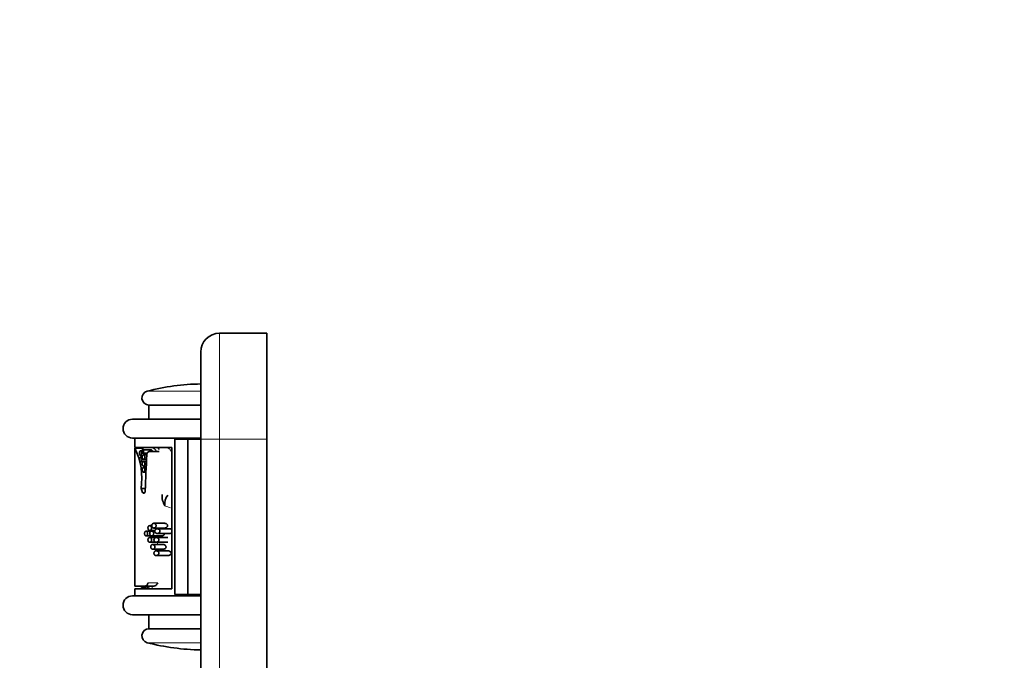
# Model space of a CAD drawing. Units: millimetres. Extents: x 0 to 1478, y 0 to 1758.
# Drawn here: x 167 to 376, y 1182 to 1318 of the extents above; entities that cross this region are included whole.
import ezdxf
from ezdxf import colors
from ezdxf.entities.mleader import LeaderData, LeaderLine
from ezdxf.math import Vec2, Vec3

# ---------------------------------------------------------------- set-up
doc = ezdxf.new("R2010")
doc.units = ezdxf.units.MM
doc.layers.add('DV7_Défaut', color=7, linetype='Continuous')
doc.layers.add('Défaut', color=7, linetype='Continuous')

# ---------------------------------------------------------------- blocks, each defined once
blk = doc.blocks.new('_DOT')
at = {"color": 0}
blk.add_line((0, 0), (-1, 0), dxfattribs=at)
at = {"color": 0, "const_width": 0.333}
blk.add_lwpolyline([(-0.1665, 0, 1), (0.1665, 0, 1)], format="xyb", close=True, dxfattribs=at)
blk = doc.blocks.new('SE6')
at = {"layer": 'DV7_Défaut', "color": 7, "linetype": 'Continuous', "lineweight": 18}
for p, q in [((208.97, 1229.31), (208.97, 1251.81)), ((193.6, 1239.51), (204.97, 1239.51)), ((208.97, 1229.31), (204.97, 1229.31)), ((218.97, 1229.31), (208.97, 1229.31)), ((208.97, 1229.31), (208.97, 1169.31)), ((192.62, 1218.03), (193.12, 1218.03)), ((193.82, 1198.83), (195.85, 1198.83)), ((201.38, 1196.06), (201.38, 1196.31)), ((201.61, 1196.06), (201.61, 1196.31)), ((202.27, 1196.06), (202.27, 1196.31)), ((202.69, 1196.06), (202.69, 1196.31)), ((204.21, 1196.06), (204.21, 1196.31)), ((193.6, 1186.11), (204.97, 1186.11))]:
    blk.add_line(p, q, dxfattribs=at)
at = {"layer": 'DV7_Défaut', "color": 7, "linetype": 'Continuous', "lineweight": 35}
for p, q in [((218.97, 1251.81), (208.97, 1251.81)), ((218.97, 1229.31), (218.97, 1251.81)), ((204.97, 1229.31), (204.97, 1247.81)), ((193.97, 1236.56), (204.97, 1236.56)), ((193.97, 1236.56), (193.97, 1233.56)), ((204.97, 1233.56), (190.47, 1233.56)), ((204.97, 1229.56), (190.47, 1229.56)), ((190.97, 1229.56), (190.97, 1227.56)), ((202.22, 1229.31), (199.47, 1229.31)), ((199.47, 1196.31), (199.47, 1229.31)), ((200.59, 1229.56), (200.59, 1229.31)), ((204.97, 1229.31), (202.22, 1229.31)), ((202.22, 1196.31), (202.22, 1229.31)), ((204.97, 1169.31), (204.97, 1229.31)), ((218.97, 1169.31), (218.97, 1229.31)), ((190.97, 1227.56), (198.8, 1227.56)), ((192.57, 1227.43), (190.97, 1227.43)), ((190.97, 1227.43), (190.97, 1198.11)), ((192.46, 1226.87), (192.17, 1226.87)), ((192.56, 1227.47), (192.56, 1227.42)), ((194.44, 1227.08), (192.62, 1227.08)), ((196.11, 1226.7), (194.04, 1226.7)), ((198.8, 1227.56), (198.8, 1197.56)), ((192.17, 1225.87), (192.63, 1225.87)), ((192.55, 1225.5), (192.26, 1225.5)), ((192.62, 1226.37), (193.59, 1226.37)), ((193.5, 1226), (192.81, 1226)), ((192.81, 1225), (193.46, 1225)), ((193.44, 1224.57), (192.81, 1224.57)), ((192.26, 1224.5), (192.68, 1224.5)), ((192.81, 1223.57), (193.4, 1223.57)), ((193.39, 1223.31), (192.81, 1223.31)), ((192.81, 1222.31), (193.35, 1222.31)), ((192.29, 1218.83), (193.22, 1218.83)), ((194.56, 1210.96), (194.13, 1210.96)), ((194.13, 1209.96), (195.26, 1209.96)), ((197.3, 1211.46), (195, 1211.46)), ((195, 1210.46), (197.3, 1210.46)), ((198.26, 1210.29), (195.74, 1210.29)), ((194.51, 1209.79), (193.35, 1209.79)), ((193.35, 1208.79), (194.53, 1208.79)), ((195.48, 1208.44), (194.13, 1208.44)), ((195.24, 1209.79), (194.53, 1209.79)), ((194.53, 1208.79), (196.72, 1208.79)), ((197.98, 1208.44), (195.53, 1208.44)), ((195.74, 1209.29), (198.26, 1209.29)), ((194.13, 1207.44), (195.53, 1207.44)), ((197.01, 1206.95), (194.77, 1206.95)), ((194.77, 1205.95), (197.01, 1205.95)), ((195.53, 1207.44), (197.98, 1207.44)), ((197.98, 1205.62), (195.53, 1205.62)), ((195.53, 1204.62), (197.98, 1204.62)), ((190.97, 1198.11), (193.09, 1198.11)), ((190.97, 1197.56), (198.8, 1197.56)), ((190.97, 1197.56), (190.97, 1196.06)), ((192.56, 1198.11), (192.56, 1197.56)), ((193.09, 1198.11), (194.99, 1198.11)), ((204.97, 1196.06), (190.47, 1196.06)), ((202.22, 1196.31), (199.47, 1196.31)), ((200.59, 1196.31), (200.59, 1196.06)), ((204.97, 1196.31), (202.22, 1196.31)), ((204.25, 1196.06), (204.25, 1196.31)), ((190.47, 1192.06), (204.97, 1192.06)), ((193.97, 1192.06), (193.97, 1189.06)), ((193.97, 1189.06), (204.97, 1189.06))]:
    blk.add_line(p, q, dxfattribs=at)
for centre, radius, start, end in [((208.97, 1247.81), 4, 90, 180), ((193.97, 1238.06), 1.5, 104.25, 270), ((205.97, 1190.81), 50.25, 91.1403, 104.25), ((190.47, 1231.56), 2, 90, 270), ((188.42, 1231.1), 14.72, 353.0258, 354.0058), ((177.89, 1221.01), 14.57, 351.3882, 26.1181), ((181.33, 1221.03), 12.92, 27.9716, 29.6245), ((200.36, 1217.17), 3.59, 173.5931, 213.7801), ((200.48, 1215.58), 3.14, 143.7648, 187.4994), ((191.83, 1198.44), 0.912, 289.3445, 326.3443), ((181.03, 1199.87), 11.77, 351.2418, 351.6599), ((190.47, 1194.06), 2, 90, 270), ((193.97, 1187.56), 1.5, 90, 255.75), ((205.97, 1234.81), 50.25, 255.75, 268.8597)]:
    blk.add_arc(centre, radius, start, end, dxfattribs=at)
at = {"layer": 'DV7_Défaut', "color": 7, "linetype": 'Continuous', "lineweight": 18}
for centre, radius, start, end in [((216.98, 1225.34), 15.22, 163.8899, 165.0058), ((201.08, 1227.91), 3.15, 26.566, 31.733), ((202.89, 1227.33), 13.35, 245.5832, 250.9586), ((201.35, 1211.37), 6.77, 191.9788, 192.5834), ((187.97, 1205.47), 8, 10.6823, 14.2363), ((189.73, 1200.33), 4.8, 328.8865, 332.3673), ((191.89, 1203.54), 6.01, 288.9149, 295.4017)]:
    blk.add_arc(centre, radius, start, end, dxfattribs=at)
at = {"layer": 'DV7_Défaut', "color": 7, "linetype": 'Continuous', "lineweight": 35}
for centre, major_axis, ratio, start_param, end_param in [((205.97, 1088.14), (0, 248.38), 0.060392, 0.982492, 1.018893), ((205.97, 1226.15), (0, -17.84), 0.840638, -1.148125, -1.09817)]:
    blk.add_ellipse(centre, major_axis=major_axis, ratio=ratio, start_param=start_param, end_param=end_param, dxfattribs=at)
at = {"layer": 'DV7_Défaut', "color": 7, "linetype": 'Continuous', "lineweight": 18}
for points, knots in [([(201.4, 1229.31), (201.41, 1229.34), (201.42, 1229.42), (201.44, 1229.51), (201.45, 1229.56)], [0, 0, 0, 0, 0.32582, 1, 1, 1, 1]), ([(204.17, 1229.56), (204.17, 1229.55), (204.18, 1229.46), (204.17, 1229.38), (204.17, 1229.31)], [0, 0, 0, 0, 0.198866, 1, 1, 1, 1]), ([(195.62, 1226.7), (195.61, 1226.72), (195.57, 1226.78), (195.51, 1226.87), (195.42, 1226.98), (195.32, 1227.09), (195.21, 1227.19), (195.09, 1227.29), (194.96, 1227.38), (194.83, 1227.47), (194.74, 1227.53), (194.69, 1227.55)], [0, 0, 0, 0, 0.082539, 0.197221, 0.311904, 0.426587, 0.541269, 0.655952, 0.770635, 0.885317, 1, 1, 1, 1]), ([(198.81, 1226.51), (198.8, 1226.52), (198.77, 1226.61), (198.69, 1226.77), (198.55, 1226.98), (198.38, 1227.17), (198.18, 1227.33), (198.02, 1227.46), (197.92, 1227.54), (197.89, 1227.56)], [0, 0, 0, 0, 0.020222, 0.199839, 0.379455, 0.559071, 0.738687, 0.918303, 1, 1, 1, 1]), ([(192.93, 1223.31), (192.93, 1223.33), (192.94, 1223.42), (192.95, 1223.51), (192.97, 1223.57)], [0, 0, 0, 0, 0.24525, 1, 1, 1, 1]), ([(194.74, 1209.89), (194.65, 1209.9), (194.48, 1209.91), (194.27, 1209.92), (194.14, 1209.92), (194.09, 1209.92)], [0, 0, 0, 0, 0.388709, 0.777418, 1, 1, 1, 1]), ([(195.23, 1209.86), (195.21, 1209.86), (195.12, 1209.87), (194.96, 1209.88), (194.81, 1209.89), (194.74, 1209.89)], [0, 0, 0, 0, 0.115077, 0.557539, 1, 1, 1, 1]), ([(195.35, 1208.44), (195.33, 1208.48), (195.28, 1208.58), (195.22, 1208.7), (195.19, 1208.78), (195.18, 1208.8)], [0, 0, 0, 0, 0.374446, 0.835445, 1, 1, 1, 1]), ([(196.01, 1205.61), (196, 1205.69), (195.99, 1205.81), (195.97, 1205.92), (195.97, 1205.95)], [0, 0, 0, 0, 0.713366, 1, 1, 1, 1]), ([(192.13, 1197.57), (192.15, 1197.59), (192.22, 1197.63), (192.35, 1197.71), (192.48, 1197.78), (192.55, 1197.82), (192.57, 1197.83)], [0, 0, 0, 0, 0.156367, 0.520573, 0.884779, 1, 1, 1, 1]), ([(192.41, 1197.56), (192.45, 1197.58), (192.52, 1197.62), (192.63, 1197.68), (192.74, 1197.74), (192.81, 1197.8), (192.84, 1197.83)], [0, 0, 0, 0, 0.237545, 0.491697, 0.745848, 1, 1, 1, 1]), ([(192.79, 1197.56), (192.8, 1197.57), (192.84, 1197.6), (192.92, 1197.65), (193.01, 1197.72), (193.11, 1197.79), (193.17, 1197.84), (193.2, 1197.86)], [0, 0, 0, 0, 0.06987, 0.302402, 0.534935, 0.767467, 1, 1, 1, 1]), ([(192.84, 1197.83), (192.87, 1197.86), (192.93, 1197.94), (192.98, 1198.04), (192.99, 1198.1), (193, 1198.11)], [0, 0, 0, 0, 0.439713, 0.879425, 1, 1, 1, 1]), ([(193.2, 1197.86), (193.23, 1197.89), (193.29, 1197.94), (193.37, 1198.02), (193.42, 1198.08), (193.44, 1198.11)], [0, 0, 0, 0, 0.35015, 0.7003, 1, 1, 1, 1]), ([(193.64, 1197.56), (193.64, 1197.57), (193.66, 1197.6), (193.7, 1197.65), (193.75, 1197.71), (193.79, 1197.78), (193.82, 1197.83), (193.84, 1197.85)], [0, 0, 0, 0, 0.055641, 0.29173, 0.52782, 0.76391, 1, 1, 1, 1]), ([(194.59, 1197.56), (194.59, 1197.57), (194.6, 1197.6), (194.61, 1197.66), (194.63, 1197.76), (194.65, 1197.86), (194.67, 1197.97), (194.67, 1198.06), (194.68, 1198.1), (194.68, 1198.11)], [0, 0, 0, 0, 0.025799, 0.214564, 0.403329, 0.592093, 0.780858, 0.969623, 1, 1, 1, 1])]:
    blk.add_open_spline(points, degree=3, knots=knots, dxfattribs=at)
at = {"layer": 'DV7_Défaut', "color": 7, "linetype": 'Continuous', "lineweight": 35}
blk.add_open_spline([(204.29, 1229.31), (204.28, 1229.39), (204.28, 1229.48), (204.27, 1229.56)], degree=3, dxfattribs=at)
for points, knots in [([(192.17, 1225.87), (192.19, 1225.87), (192.22, 1225.88), (192.25, 1225.9), (192.27, 1225.92), (192.29, 1225.95), (192.32, 1226), (192.34, 1226.04), (192.35, 1226.09), (192.37, 1226.14), (192.38, 1226.19), (192.39, 1226.25), (192.39, 1226.3), (192.39, 1226.36), (192.39, 1226.41), (192.39, 1226.46), (192.38, 1226.51), (192.37, 1226.56), (192.36, 1226.6), (192.35, 1226.65), (192.34, 1226.69), (192.32, 1226.72), (192.3, 1226.76), (192.28, 1226.79), (192.26, 1226.82), (192.24, 1226.84), (192.22, 1226.86), (192.19, 1226.86), (192.17, 1226.87), (192.14, 1226.87), (192.12, 1226.85), (192.09, 1226.84), (192.07, 1226.81), (192.05, 1226.77), (192.03, 1226.74), (192.01, 1226.69), (192, 1226.64), (191.99, 1226.59), (191.98, 1226.54), (191.97, 1226.48), (191.97, 1226.43), (191.97, 1226.38), (191.97, 1226.32), (191.97, 1226.27), (191.97, 1226.22), (191.98, 1226.17), (191.99, 1226.12), (192, 1226.08), (192.01, 1226.04), (192.03, 1226), (192.04, 1225.96), (192.06, 1225.94), (192.08, 1225.91), (192.1, 1225.89), (192.13, 1225.88), (192.14, 1225.87), (192.15, 1225.87), (192.17, 1225.87)], [0, 0, 0, 0, 0.060357, 0.060357, 0.060357, 0.120841, 0.120841, 0.120841, 0.178994, 0.178994, 0.178994, 0.231849, 0.231849, 0.231849, 0.280037, 0.280037, 0.280037, 0.326648, 0.326648, 0.326648, 0.374929, 0.374929, 0.374929, 0.427137, 0.427137, 0.427137, 0.484007, 0.484007, 0.484007, 0.544232, 0.544232, 0.544232, 0.604705, 0.604705, 0.604705, 0.662219, 0.662219, 0.662219, 0.71542, 0.71542, 0.71542, 0.765113, 0.765113, 0.765113, 0.813203, 0.813203, 0.813203, 0.861732, 0.861732, 0.861732, 0.912451, 0.912451, 0.912451, 0.966596, 0.966596, 0.966596, 1, 1, 1, 1]), ([(192.62, 1226.37), (192.64, 1226.37), (192.67, 1226.38), (192.69, 1226.39), (192.71, 1226.41), (192.73, 1226.43), (192.75, 1226.46), (192.76, 1226.49), (192.78, 1226.53), (192.79, 1226.57), (192.8, 1226.61), (192.8, 1226.65), (192.81, 1226.69), (192.81, 1226.73), (192.81, 1226.76), (192.8, 1226.8), (192.8, 1226.83), (192.79, 1226.86), (192.78, 1226.89), (192.77, 1226.93), (192.76, 1226.95), (192.75, 1226.98), (192.73, 1227), (192.72, 1227.03), (192.7, 1227.04), (192.68, 1227.06), (192.66, 1227.07), (192.64, 1227.07), (192.62, 1227.08), (192.59, 1227.08), (192.57, 1227.06), (192.55, 1227.05), (192.53, 1227.03), (192.51, 1227), (192.49, 1226.98), (192.48, 1226.94), (192.47, 1226.9), (192.46, 1226.87), (192.45, 1226.83), (192.45, 1226.79), (192.44, 1226.75), (192.44, 1226.71), (192.45, 1226.68), (192.45, 1226.64), (192.45, 1226.61), (192.46, 1226.57), (192.47, 1226.54), (192.48, 1226.51), (192.49, 1226.49), (192.5, 1226.46), (192.51, 1226.43), (192.53, 1226.42), (192.55, 1226.4), (192.57, 1226.38), (192.58, 1226.37), (192.6, 1226.37), (192.61, 1226.37), (192.62, 1226.37)], [0, 0, 0, 0, 0.06307, 0.06307, 0.06307, 0.126355, 0.126355, 0.126355, 0.18571, 0.18571, 0.18571, 0.23754, 0.23754, 0.23754, 0.283517, 0.283517, 0.283517, 0.327945, 0.327945, 0.327945, 0.374714, 0.374714, 0.374714, 0.426503, 0.426503, 0.426503, 0.484425, 0.484425, 0.484425, 0.547156, 0.547156, 0.547156, 0.610622, 0.610622, 0.610622, 0.669928, 0.669928, 0.669928, 0.722738, 0.722738, 0.722738, 0.770378, 0.770378, 0.770378, 0.81595, 0.81595, 0.81595, 0.862494, 0.862494, 0.862494, 0.912432, 0.912432, 0.912432, 0.967381, 0.967381, 0.967381, 1, 1, 1, 1]), ([(193.5, 1225.98), (193.5, 1226.06), (193.51, 1226.14), (193.55, 1226.28), (193.58, 1226.35), (193.67, 1226.52), (193.75, 1226.61), (193.91, 1226.68), (193.97, 1226.7), (194.04, 1226.7)], [0, 0, 0, 0, 0.185461, 0.185461, 0.370922, 0.370922, 0.741843, 0.741843, 1, 1, 1, 1]), ([(194.65, 1226.7), (194.65, 1226.73), (194.65, 1226.77), (194.65, 1226.8), (194.64, 1226.83), (194.64, 1226.86), (194.63, 1226.89), (194.62, 1226.92), (194.6, 1226.95), (194.59, 1226.97), (194.57, 1227), (194.55, 1227.02), (194.53, 1227.04), (194.51, 1227.06), (194.49, 1227.07), (194.46, 1227.07), (194.45, 1227.08), (194.44, 1227.08), (194.44, 1227.08)], [0, 0, 0, 0, 0.162296, 0.162296, 0.162296, 0.323287, 0.323287, 0.323287, 0.495568, 0.495568, 0.495568, 0.691533, 0.691533, 0.691533, 0.917362, 0.917362, 0.917362, 1, 1, 1, 1]), ([(196.07, 1227.1), (196.07, 1227.14), (196.05, 1227.2), (196.02, 1227.29), (195.98, 1227.37), (195.94, 1227.45), (195.9, 1227.52), (195.88, 1227.55), (195.87, 1227.56)], [0, 0, 0, 0, 0.1836823, 0.3673647, 0.551047, 0.7347293, 0.9184117, 1, 1, 1, 1]), ([(192.26, 1224.5), (192.29, 1224.5), (192.32, 1224.51), (192.34, 1224.54), (192.37, 1224.56), (192.4, 1224.59), (192.42, 1224.63), (192.44, 1224.67), (192.46, 1224.72), (192.47, 1224.78), (192.48, 1224.83), (192.49, 1224.89), (192.49, 1224.94), (192.5, 1225), (192.5, 1225.05), (192.49, 1225.1), (192.49, 1225.15), (192.48, 1225.2), (192.47, 1225.24), (192.46, 1225.29), (192.44, 1225.33), (192.42, 1225.36), (192.4, 1225.4), (192.38, 1225.43), (192.36, 1225.45), (192.34, 1225.48), (192.31, 1225.49), (192.29, 1225.5), (192.26, 1225.51), (192.23, 1225.5), (192.21, 1225.49), (192.18, 1225.47), (192.16, 1225.44), (192.14, 1225.41), (192.12, 1225.37), (192.1, 1225.33), (192.08, 1225.27), (192.07, 1225.23), (192.06, 1225.17), (192.06, 1225.12), (192.05, 1225.06), (192.05, 1225.01), (192.05, 1224.95), (192.05, 1224.9), (192.06, 1224.85), (192.07, 1224.8), (192.08, 1224.76), (192.09, 1224.71), (192.1, 1224.67), (192.12, 1224.63), (192.13, 1224.6), (192.15, 1224.57), (192.17, 1224.54), (192.2, 1224.52), (192.22, 1224.51), (192.23, 1224.51), (192.25, 1224.5), (192.26, 1224.5)], [0, 0, 0, 0, 0.060945, 0.060945, 0.060945, 0.12203, 0.12203, 0.12203, 0.180511, 0.180511, 0.180511, 0.233203, 0.233203, 0.233203, 0.2809, 0.2809, 0.2809, 0.32699, 0.32699, 0.32699, 0.374913, 0.374913, 0.374913, 0.427046, 0.427046, 0.427046, 0.484187, 0.484187, 0.484187, 0.54497, 0.54497, 0.54497, 0.606034, 0.606034, 0.606034, 0.663858, 0.663858, 0.663858, 0.71696, 0.71696, 0.71696, 0.766261, 0.766261, 0.766261, 0.813872, 0.813872, 0.813872, 0.862004, 0.862004, 0.862004, 0.912535, 0.912535, 0.912535, 0.966783, 0.966783, 0.966783, 1, 1, 1, 1]), ([(192.81, 1225), (192.85, 1225), (192.89, 1225.02), (192.93, 1225.05), (192.96, 1225.08), (192.99, 1225.12), (193.02, 1225.17), (193.04, 1225.22), (193.06, 1225.27), (193.08, 1225.33), (193.09, 1225.38), (193.09, 1225.44), (193.09, 1225.5), (193.09, 1225.55), (193.09, 1225.6), (193.08, 1225.64), (193.07, 1225.69), (193.06, 1225.73), (193.05, 1225.77), (193.03, 1225.81), (193.01, 1225.85), (192.99, 1225.88), (192.97, 1225.92), (192.94, 1225.95), (192.91, 1225.97), (192.88, 1225.99), (192.85, 1226), (192.82, 1226), (192.78, 1226), (192.75, 1225.99), (192.71, 1225.97), (192.68, 1225.95), (192.65, 1225.92), (192.63, 1225.87), (192.6, 1225.83), (192.59, 1225.78), (192.57, 1225.72), (192.56, 1225.67), (192.55, 1225.62), (192.55, 1225.56), (192.55, 1225.51), (192.55, 1225.45), (192.55, 1225.4), (192.56, 1225.35), (192.57, 1225.31), (192.58, 1225.26), (192.59, 1225.22), (192.6, 1225.18), (192.62, 1225.15), (192.64, 1225.11), (192.67, 1225.08), (192.69, 1225.05), (192.72, 1225.03), (192.75, 1225.01), (192.77, 1225.01), (192.79, 1225), (192.8, 1225), (192.81, 1225)], [0, 0, 0, 0, 0.076822, 0.076822, 0.076822, 0.141692, 0.141692, 0.141692, 0.200472, 0.200472, 0.200472, 0.250287, 0.250287, 0.250287, 0.29429, 0.29429, 0.29429, 0.337715, 0.337715, 0.337715, 0.384679, 0.384679, 0.384679, 0.437849, 0.437849, 0.437849, 0.497961, 0.497961, 0.497961, 0.562665, 0.562665, 0.562665, 0.626631, 0.626631, 0.626631, 0.684719, 0.684719, 0.684719, 0.735646, 0.735646, 0.735646, 0.781799, 0.781799, 0.781799, 0.82662, 0.82662, 0.82662, 0.873123, 0.873123, 0.873123, 0.923674, 0.923674, 0.923674, 0.979845, 0.979845, 0.979845, 1, 1, 1, 1]), ([(192.81, 1223.57), (192.85, 1223.57), (192.89, 1223.59), (192.93, 1223.62), (192.96, 1223.65), (192.99, 1223.69), (193.02, 1223.74), (193.04, 1223.79), (193.06, 1223.84), (193.08, 1223.9), (193.09, 1223.96), (193.09, 1224.01), (193.09, 1224.07), (193.09, 1224.12), (193.09, 1224.17), (193.08, 1224.21), (193.07, 1224.26), (193.06, 1224.3), (193.05, 1224.34), (193.03, 1224.38), (193.01, 1224.42), (192.99, 1224.45), (192.97, 1224.49), (192.94, 1224.52), (192.91, 1224.54), (192.88, 1224.56), (192.85, 1224.57), (192.82, 1224.57), (192.78, 1224.58), (192.75, 1224.57), (192.71, 1224.54), (192.68, 1224.52), (192.65, 1224.49), (192.63, 1224.44), (192.6, 1224.4), (192.59, 1224.35), (192.57, 1224.29), (192.56, 1224.24), (192.55, 1224.19), (192.55, 1224.13), (192.55, 1224.08), (192.55, 1224.03), (192.55, 1223.97), (192.56, 1223.93), (192.57, 1223.88), (192.58, 1223.84), (192.59, 1223.79), (192.6, 1223.75), (192.62, 1223.72), (192.64, 1223.68), (192.67, 1223.65), (192.69, 1223.63), (192.72, 1223.6), (192.75, 1223.58), (192.77, 1223.58), (192.79, 1223.58), (192.8, 1223.57), (192.81, 1223.57)], [0, 0, 0, 0, 0.076822, 0.076822, 0.076822, 0.141692, 0.141692, 0.141692, 0.200472, 0.200472, 0.200472, 0.250287, 0.250287, 0.250287, 0.29429, 0.29429, 0.29429, 0.337715, 0.337715, 0.337715, 0.384679, 0.384679, 0.384679, 0.437849, 0.437849, 0.437849, 0.497961, 0.497961, 0.497961, 0.562665, 0.562665, 0.562665, 0.626631, 0.626631, 0.626631, 0.684719, 0.684719, 0.684719, 0.735646, 0.735646, 0.735646, 0.781799, 0.781799, 0.781799, 0.82662, 0.82662, 0.82662, 0.873123, 0.873123, 0.873123, 0.923674, 0.923674, 0.923674, 0.979845, 0.979845, 0.979845, 1, 1, 1, 1]), ([(192.81, 1222.31), (192.85, 1222.31), (192.89, 1222.33), (192.93, 1222.36), (192.96, 1222.39), (192.99, 1222.43), (193.02, 1222.48), (193.04, 1222.53), (193.06, 1222.58), (193.08, 1222.64), (193.09, 1222.7), (193.09, 1222.75), (193.09, 1222.81), (193.09, 1222.86), (193.09, 1222.91), (193.08, 1222.95), (193.07, 1223), (193.06, 1223.04), (193.05, 1223.08), (193.03, 1223.12), (193.01, 1223.16), (192.99, 1223.19), (192.97, 1223.23), (192.94, 1223.26), (192.91, 1223.28), (192.88, 1223.3), (192.85, 1223.31), (192.82, 1223.31), (192.78, 1223.32), (192.75, 1223.3), (192.71, 1223.28), (192.68, 1223.26), (192.65, 1223.23), (192.63, 1223.18), (192.6, 1223.14), (192.59, 1223.09), (192.57, 1223.03), (192.56, 1222.98), (192.55, 1222.93), (192.55, 1222.87), (192.55, 1222.82), (192.55, 1222.76), (192.55, 1222.71), (192.56, 1222.67), (192.57, 1222.62), (192.58, 1222.57), (192.59, 1222.53), (192.6, 1222.49), (192.62, 1222.46), (192.64, 1222.42), (192.67, 1222.39), (192.69, 1222.37), (192.72, 1222.34), (192.75, 1222.32), (192.77, 1222.32), (192.79, 1222.31), (192.8, 1222.31), (192.81, 1222.31)], [0, 0, 0, 0, 0.076822, 0.076822, 0.076822, 0.141692, 0.141692, 0.141692, 0.200472, 0.200472, 0.200472, 0.250287, 0.250287, 0.250287, 0.29429, 0.29429, 0.29429, 0.337715, 0.337715, 0.337715, 0.384679, 0.384679, 0.384679, 0.437849, 0.437849, 0.437849, 0.497961, 0.497961, 0.497961, 0.562665, 0.562665, 0.562665, 0.626631, 0.626631, 0.626631, 0.684719, 0.684719, 0.684719, 0.735646, 0.735646, 0.735646, 0.781799, 0.781799, 0.781799, 0.82662, 0.82662, 0.82662, 0.873123, 0.873123, 0.873123, 0.923674, 0.923674, 0.923674, 0.979845, 0.979845, 0.979845, 1, 1, 1, 1]), ([(192.62, 1218.03), (192.62, 1218.02), (192.62, 1218.02), (192.63, 1218.01), (192.65, 1217.97), (192.67, 1217.93), (192.7, 1217.9), (192.73, 1217.86), (192.76, 1217.84), (192.8, 1217.83), (192.82, 1217.82), (192.84, 1217.82), (192.86, 1217.82), (192.91, 1217.82), (192.96, 1217.84), (193, 1217.88), (193.04, 1217.91), (193.08, 1217.96), (193.11, 1218.02), (193.14, 1218.06), (193.16, 1218.11), (193.17, 1218.17), (193.19, 1218.23), (193.2, 1218.3), (193.2, 1218.36), (193.2, 1218.36), (193.2, 1218.37), (193.2, 1218.37)], [0, 0, 0, 0, 0.014438, 0.014438, 0.014438, 0.142548, 0.142548, 0.142548, 0.284657, 0.284657, 0.284657, 0.369172, 0.369172, 0.369172, 0.567727, 0.567727, 0.567727, 0.737118, 0.737118, 0.737118, 0.865104, 0.865104, 0.865104, 0.994005, 0.994005, 0.994005, 1, 1, 1, 1]), ([(194.13, 1209.96), (194.18, 1209.96), (194.23, 1209.97), (194.28, 1210), (194.33, 1210.02), (194.37, 1210.06), (194.41, 1210.1), (194.44, 1210.14), (194.46, 1210.18), (194.49, 1210.23), (194.5, 1210.27), (194.52, 1210.31), (194.52, 1210.36), (194.53, 1210.4), (194.53, 1210.45), (194.53, 1210.5), (194.53, 1210.54), (194.52, 1210.59), (194.51, 1210.63), (194.5, 1210.67), (194.48, 1210.7), (194.46, 1210.74), (194.43, 1210.79), (194.4, 1210.83), (194.37, 1210.86), (194.32, 1210.9), (194.27, 1210.93), (194.22, 1210.95), (194.17, 1210.96), (194.12, 1210.96), (194.07, 1210.95), (194.02, 1210.94), (193.96, 1210.92), (193.91, 1210.87), (193.88, 1210.84), (193.85, 1210.81), (193.83, 1210.76), (193.81, 1210.72), (193.79, 1210.68), (193.78, 1210.63), (193.76, 1210.58), (193.76, 1210.53), (193.76, 1210.47), (193.75, 1210.43), (193.76, 1210.38), (193.77, 1210.34), (193.77, 1210.29), (193.79, 1210.25), (193.8, 1210.21), (193.82, 1210.17), (193.84, 1210.13), (193.86, 1210.1), (193.89, 1210.07), (193.92, 1210.04), (193.95, 1210.01), (193.99, 1209.99), (194.04, 1209.97), (194.08, 1209.96), (194.09, 1209.96), (194.11, 1209.96), (194.13, 1209.96)], [0, 0, 0, 0, 0.071392, 0.071392, 0.071392, 0.134807, 0.134807, 0.134807, 0.183595, 0.183595, 0.183595, 0.223623, 0.223623, 0.223623, 0.263933, 0.263933, 0.263933, 0.300237, 0.300237, 0.300237, 0.337883, 0.337883, 0.337883, 0.392573, 0.392573, 0.392573, 0.461624, 0.461624, 0.461624, 0.531383, 0.531383, 0.531383, 0.607309, 0.607309, 0.607309, 0.660094, 0.660094, 0.660094, 0.704322, 0.704322, 0.704322, 0.748885, 0.748885, 0.748885, 0.788449, 0.788449, 0.788449, 0.827165, 0.827165, 0.827165, 0.869396, 0.869396, 0.869396, 0.918607, 0.918607, 0.918607, 0.977594, 0.977594, 0.977594, 1, 1, 1, 1]), ([(195, 1210.46), (195.07, 1210.46), (195.14, 1210.48), (195.21, 1210.51), (195.26, 1210.54), (195.31, 1210.58), (195.36, 1210.62), (195.39, 1210.66), (195.42, 1210.7), (195.44, 1210.74), (195.46, 1210.78), (195.47, 1210.82), (195.48, 1210.87), (195.49, 1210.91), (195.49, 1210.95), (195.49, 1211), (195.48, 1211.04), (195.48, 1211.08), (195.46, 1211.11), (195.45, 1211.15), (195.43, 1211.19), (195.42, 1211.22), (195.38, 1211.27), (195.35, 1211.31), (195.31, 1211.34), (195.25, 1211.39), (195.19, 1211.42), (195.13, 1211.44), (195.07, 1211.46), (195.01, 1211.46), (194.95, 1211.46), (194.87, 1211.45), (194.8, 1211.42), (194.74, 1211.37), (194.71, 1211.34), (194.67, 1211.31), (194.64, 1211.26), (194.62, 1211.22), (194.6, 1211.18), (194.58, 1211.13), (194.57, 1211.09), (194.56, 1211.03), (194.55, 1210.98), (194.55, 1210.94), (194.56, 1210.89), (194.57, 1210.85), (194.57, 1210.81), (194.59, 1210.77), (194.6, 1210.73), (194.62, 1210.69), (194.64, 1210.66), (194.66, 1210.63), (194.7, 1210.58), (194.74, 1210.54), (194.79, 1210.52), (194.85, 1210.48), (194.91, 1210.46), (194.98, 1210.46), (194.98, 1210.46), (194.99, 1210.46), (195, 1210.46)], [0, 0, 0, 0, 0.083682, 0.083682, 0.083682, 0.146626, 0.146626, 0.146626, 0.191827, 0.191827, 0.191827, 0.227591, 0.227591, 0.227591, 0.26367, 0.26367, 0.26367, 0.295483, 0.295483, 0.295483, 0.328773, 0.328773, 0.328773, 0.381428, 0.381428, 0.381428, 0.453813, 0.453813, 0.453813, 0.527772, 0.527772, 0.527772, 0.61233, 0.61233, 0.61233, 0.663973, 0.663973, 0.663973, 0.705634, 0.705634, 0.705634, 0.747743, 0.747743, 0.747743, 0.783628, 0.783628, 0.783628, 0.818118, 0.818118, 0.818118, 0.856366, 0.856366, 0.856366, 0.914739, 0.914739, 0.914739, 0.990397, 0.990397, 0.990397, 1, 1, 1, 1]), ([(195.74, 1209.29), (195.83, 1209.29), (195.92, 1209.31), (196, 1209.35), (196.06, 1209.38), (196.11, 1209.42), (196.16, 1209.47), (196.2, 1209.5), (196.23, 1209.54), (196.25, 1209.58), (196.27, 1209.62), (196.29, 1209.66), (196.3, 1209.7), (196.31, 1209.74), (196.31, 1209.78), (196.31, 1209.82), (196.3, 1209.86), (196.3, 1209.9), (196.28, 1209.93), (196.27, 1209.98), (196.25, 1210.02), (196.22, 1210.05), (196.19, 1210.1), (196.15, 1210.14), (196.1, 1210.18), (196.03, 1210.22), (195.96, 1210.26), (195.89, 1210.28), (195.81, 1210.3), (195.73, 1210.3), (195.66, 1210.29), (195.59, 1210.28), (195.52, 1210.25), (195.46, 1210.21), (195.41, 1210.18), (195.37, 1210.15), (195.33, 1210.1), (195.31, 1210.06), (195.28, 1210.02), (195.27, 1209.98), (195.25, 1209.94), (195.24, 1209.9), (195.24, 1209.86), (195.23, 1209.81), (195.23, 1209.77), (195.24, 1209.73), (195.24, 1209.69), (195.25, 1209.65), (195.27, 1209.61), (195.28, 1209.57), (195.3, 1209.54), (195.32, 1209.51), (195.35, 1209.46), (195.39, 1209.42), (195.44, 1209.39), (195.5, 1209.35), (195.57, 1209.32), (195.63, 1209.3), (195.67, 1209.3), (195.71, 1209.29), (195.74, 1209.29)], [0, 0, 0, 0, 0.09243, 0.09243, 0.09243, 0.15392, 0.15392, 0.15392, 0.196614, 0.196614, 0.196614, 0.229075, 0.229075, 0.229075, 0.261897, 0.261897, 0.261897, 0.290095, 0.290095, 0.290095, 0.326786, 0.326786, 0.326786, 0.37946, 0.37946, 0.37946, 0.457333, 0.457333, 0.457333, 0.537712, 0.537712, 0.537712, 0.612884, 0.612884, 0.612884, 0.665211, 0.665211, 0.665211, 0.705193, 0.705193, 0.705193, 0.738271, 0.738271, 0.738271, 0.771516, 0.771516, 0.771516, 0.802404, 0.802404, 0.802404, 0.835741, 0.835741, 0.835741, 0.888251, 0.888251, 0.888251, 0.961596, 0.961596, 0.961596, 1, 1, 1, 1]), ([(196.69, 1210.29), (196.69, 1210.32), (196.7, 1210.34), (196.71, 1210.37), (196.71, 1210.4), (196.72, 1210.43), (196.72, 1210.46)], [0, 0, 0, 0, 0.45241, 0.45241, 0.45241, 1, 1, 1, 1]), ([(197.3, 1210.46), (197.4, 1210.46), (197.51, 1210.48), (197.6, 1210.53), (197.66, 1210.56), (197.72, 1210.59), (197.77, 1210.64), (197.81, 1210.67), (197.84, 1210.71), (197.87, 1210.75), (197.89, 1210.79), (197.9, 1210.82), (197.91, 1210.86), (197.92, 1210.9), (197.93, 1210.94), (197.93, 1210.98), (197.92, 1211.02), (197.92, 1211.05), (197.91, 1211.08), (197.89, 1211.13), (197.87, 1211.16), (197.85, 1211.2), (197.81, 1211.25), (197.77, 1211.29), (197.72, 1211.32), (197.65, 1211.38), (197.57, 1211.41), (197.49, 1211.43), (197.43, 1211.45), (197.36, 1211.46), (197.3, 1211.46)], [0, 0, 0, 0, 0.195577, 0.195577, 0.195577, 0.311912, 0.311912, 0.311912, 0.393024, 0.393024, 0.393024, 0.451781, 0.451781, 0.451781, 0.511319, 0.511319, 0.511319, 0.561369, 0.561369, 0.561369, 0.626764, 0.626764, 0.626764, 0.724267, 0.724267, 0.724267, 0.878377, 0.878377, 0.878377, 1, 1, 1, 1]), ([(198.8, 1210.14), (198.73, 1210.19), (198.65, 1210.22), (198.57, 1210.25), (198.47, 1210.28), (198.36, 1210.29), (198.26, 1210.29)], [0, 0, 0, 0, 0.434768, 0.434768, 0.434768, 1, 1, 1, 1]), ([(193.35, 1208.79), (193.39, 1208.79), (193.44, 1208.81), (193.48, 1208.84), (193.52, 1208.87), (193.56, 1208.91), (193.6, 1208.96), (193.62, 1209), (193.64, 1209.05), (193.65, 1209.09), (193.67, 1209.14), (193.68, 1209.2), (193.68, 1209.25), (193.68, 1209.3), (193.68, 1209.35), (193.68, 1209.4), (193.67, 1209.44), (193.66, 1209.48), (193.64, 1209.52), (193.63, 1209.57), (193.61, 1209.6), (193.59, 1209.64), (193.56, 1209.68), (193.54, 1209.71), (193.51, 1209.73), (193.47, 1209.76), (193.44, 1209.78), (193.4, 1209.79), (193.36, 1209.8), (193.32, 1209.8), (193.28, 1209.78), (193.23, 1209.77), (193.2, 1209.74), (193.16, 1209.69), (193.13, 1209.66), (193.11, 1209.62), (193.09, 1209.58), (193.07, 1209.53), (193.06, 1209.47), (193.05, 1209.42), (193.04, 1209.37), (193.04, 1209.31), (193.04, 1209.26), (193.04, 1209.21), (193.05, 1209.16), (193.06, 1209.12), (193.07, 1209.07), (193.08, 1209.03), (193.1, 1208.99), (193.12, 1208.95), (193.14, 1208.92), (193.16, 1208.89), (193.19, 1208.86), (193.22, 1208.83), (193.25, 1208.82), (193.28, 1208.8), (193.32, 1208.79), (193.35, 1208.79)], [0, 0, 0, 0, 0.074646, 0.074646, 0.074646, 0.143614, 0.143614, 0.143614, 0.191747, 0.191747, 0.191747, 0.240313, 0.240313, 0.240313, 0.282623, 0.282623, 0.282623, 0.322885, 0.322885, 0.322885, 0.366344, 0.366344, 0.366344, 0.416672, 0.416672, 0.416672, 0.475933, 0.475933, 0.475933, 0.542987, 0.542987, 0.542987, 0.611928, 0.611928, 0.611928, 0.663942, 0.663942, 0.663942, 0.716378, 0.716378, 0.716378, 0.762386, 0.762386, 0.762386, 0.804793, 0.804793, 0.804793, 0.847786, 0.847786, 0.847786, 0.89464, 0.89464, 0.89464, 0.947872, 0.947872, 0.947872, 1, 1, 1, 1]), ([(194.13, 1207.44), (194.18, 1207.44), (194.23, 1207.45), (194.28, 1207.48), (194.33, 1207.5), (194.37, 1207.53), (194.41, 1207.58), (194.44, 1207.61), (194.46, 1207.66), (194.49, 1207.7), (194.5, 1207.74), (194.52, 1207.79), (194.52, 1207.83), (194.53, 1207.88), (194.53, 1207.93), (194.53, 1207.98), (194.53, 1208.02), (194.52, 1208.06), (194.51, 1208.1), (194.5, 1208.14), (194.48, 1208.18), (194.46, 1208.21), (194.43, 1208.26), (194.4, 1208.3), (194.37, 1208.34), (194.32, 1208.38), (194.27, 1208.41), (194.22, 1208.42), (194.17, 1208.44), (194.12, 1208.44), (194.07, 1208.43), (194.02, 1208.42), (193.96, 1208.39), (193.91, 1208.35), (193.88, 1208.32), (193.85, 1208.28), (193.83, 1208.24), (193.81, 1208.2), (193.79, 1208.15), (193.78, 1208.1), (193.76, 1208.06), (193.76, 1208), (193.76, 1207.95), (193.75, 1207.9), (193.76, 1207.85), (193.77, 1207.81), (193.77, 1207.77), (193.79, 1207.72), (193.8, 1207.69), (193.82, 1207.65), (193.84, 1207.61), (193.86, 1207.58), (193.89, 1207.54), (193.92, 1207.51), (193.95, 1207.49), (193.99, 1207.46), (194.04, 1207.45), (194.08, 1207.44), (194.09, 1207.44), (194.11, 1207.44), (194.13, 1207.44)], [0, 0, 0, 0, 0.071392, 0.071392, 0.071392, 0.134807, 0.134807, 0.134807, 0.183595, 0.183595, 0.183595, 0.223623, 0.223623, 0.223623, 0.263933, 0.263933, 0.263933, 0.300237, 0.300237, 0.300237, 0.337883, 0.337883, 0.337883, 0.392573, 0.392573, 0.392573, 0.461624, 0.461624, 0.461624, 0.531383, 0.531383, 0.531383, 0.607309, 0.607309, 0.607309, 0.660094, 0.660094, 0.660094, 0.704322, 0.704322, 0.704322, 0.748885, 0.748885, 0.748885, 0.788449, 0.788449, 0.788449, 0.827165, 0.827165, 0.827165, 0.869396, 0.869396, 0.869396, 0.918607, 0.918607, 0.918607, 0.977594, 0.977594, 0.977594, 1, 1, 1, 1]), ([(194.53, 1208.79), (194.59, 1208.79), (194.64, 1208.81), (194.7, 1208.83), (194.75, 1208.85), (194.79, 1208.89), (194.84, 1208.94), (194.87, 1208.97), (194.9, 1209.01), (194.92, 1209.06), (194.94, 1209.1), (194.96, 1209.14), (194.97, 1209.18), (194.97, 1209.23), (194.98, 1209.28), (194.98, 1209.32), (194.97, 1209.37), (194.97, 1209.41), (194.95, 1209.45), (194.94, 1209.49), (194.93, 1209.52), (194.91, 1209.56), (194.88, 1209.6), (194.85, 1209.65), (194.81, 1209.68), (194.76, 1209.72), (194.71, 1209.76), (194.65, 1209.77), (194.6, 1209.79), (194.54, 1209.8), (194.49, 1209.79), (194.43, 1209.78), (194.37, 1209.76), (194.31, 1209.72), (194.27, 1209.69), (194.24, 1209.65), (194.21, 1209.6), (194.19, 1209.57), (194.17, 1209.52), (194.15, 1209.48), (194.14, 1209.43), (194.13, 1209.38), (194.13, 1209.32), (194.13, 1209.28), (194.13, 1209.23), (194.14, 1209.18), (194.14, 1209.14), (194.16, 1209.1), (194.17, 1209.06), (194.19, 1209.02), (194.21, 1208.99), (194.23, 1208.95), (194.27, 1208.91), (194.31, 1208.87), (194.35, 1208.85), (194.4, 1208.82), (194.46, 1208.8), (194.51, 1208.79), (194.52, 1208.79), (194.53, 1208.79), (194.53, 1208.79)], [0, 0, 0, 0, 0.069684, 0.069684, 0.069684, 0.135076, 0.135076, 0.135076, 0.183396, 0.183396, 0.183396, 0.22206, 0.22206, 0.22206, 0.261061, 0.261061, 0.261061, 0.295417, 0.295417, 0.295417, 0.330729, 0.330729, 0.330729, 0.383662, 0.383662, 0.383662, 0.453392, 0.453392, 0.453392, 0.524232, 0.524232, 0.524232, 0.603965, 0.603965, 0.603965, 0.657472, 0.657472, 0.657472, 0.701149, 0.701149, 0.701149, 0.745244, 0.745244, 0.745244, 0.783379, 0.783379, 0.783379, 0.82002, 0.82002, 0.82002, 0.860041, 0.860041, 0.860041, 0.918296, 0.918296, 0.918296, 0.991072, 0.991072, 0.991072, 1, 1, 1, 1]), ([(195.53, 1207.44), (195.61, 1207.44), (195.69, 1207.45), (195.77, 1207.49), (195.83, 1207.52), (195.88, 1207.56), (195.93, 1207.6), (195.96, 1207.64), (195.99, 1207.68), (196.02, 1207.72), (196.03, 1207.76), (196.05, 1207.8), (196.06, 1207.84), (196.07, 1207.88), (196.07, 1207.93), (196.07, 1207.97), (196.06, 1208.01), (196.06, 1208.04), (196.05, 1208.08), (196.03, 1208.12), (196.01, 1208.16), (195.98, 1208.2), (195.95, 1208.25), (195.91, 1208.29), (195.86, 1208.32), (195.8, 1208.37), (195.73, 1208.4), (195.66, 1208.42), (195.58, 1208.44), (195.51, 1208.44), (195.44, 1208.43), (195.37, 1208.42), (195.31, 1208.39), (195.25, 1208.35), (195.21, 1208.32), (195.17, 1208.28), (195.13, 1208.24), (195.11, 1208.2), (195.08, 1208.16), (195.07, 1208.11), (195.05, 1208.08), (195.04, 1208.03), (195.04, 1207.99), (195.03, 1207.95), (195.04, 1207.9), (195.04, 1207.86), (195.05, 1207.82), (195.06, 1207.78), (195.07, 1207.74), (195.09, 1207.71), (195.11, 1207.67), (195.13, 1207.64), (195.16, 1207.59), (195.2, 1207.55), (195.25, 1207.52), (195.31, 1207.48), (195.37, 1207.45), (195.44, 1207.44), (195.47, 1207.44), (195.5, 1207.44), (195.53, 1207.44)], [0, 0, 0, 0, 0.08973, 0.08973, 0.08973, 0.151847, 0.151847, 0.151847, 0.19521, 0.19521, 0.19521, 0.228618, 0.228618, 0.228618, 0.262373, 0.262373, 0.262373, 0.291596, 0.291596, 0.291596, 0.329481, 0.329481, 0.329481, 0.383087, 0.383087, 0.383087, 0.460413, 0.460413, 0.460413, 0.539858, 0.539858, 0.539858, 0.613174, 0.613174, 0.613174, 0.665355, 0.665355, 0.665355, 0.705665, 0.705665, 0.705665, 0.73947, 0.73947, 0.73947, 0.773422, 0.773422, 0.773422, 0.805297, 0.805297, 0.805297, 0.839845, 0.839845, 0.839845, 0.893656, 0.893656, 0.893656, 0.967391, 0.967391, 0.967391, 1, 1, 1, 1]), ([(196.72, 1208.79), (196.8, 1208.79), (196.89, 1208.81), (196.97, 1208.85), (197.02, 1208.88), (197.08, 1208.92), (197.13, 1208.97), (197.16, 1209), (197.19, 1209.04), (197.22, 1209.08), (197.23, 1209.12), (197.25, 1209.16), (197.26, 1209.2), (197.27, 1209.23), (197.27, 1209.26), (197.27, 1209.29)], [0, 0, 0, 0, 0.358172, 0.358172, 0.358172, 0.603047, 0.603047, 0.603047, 0.772254, 0.772254, 0.772254, 0.901609, 0.901609, 0.901609, 1, 1, 1, 1]), ([(198.26, 1209.29), (198.4, 1209.29), (198.54, 1209.32), (198.68, 1209.38), (198.72, 1209.4), (198.76, 1209.42), (198.8, 1209.45)], [0, 0, 0, 0, 0.763398, 0.763398, 0.763398, 1, 1, 1, 1]), ([(194.77, 1205.95), (194.82, 1205.95), (194.88, 1205.96), (194.93, 1205.98), (194.99, 1206.01), (195.04, 1206.04), (195.09, 1206.09), (195.12, 1206.12), (195.15, 1206.16), (195.17, 1206.21), (195.19, 1206.25), (195.21, 1206.29), (195.22, 1206.33), (195.23, 1206.38), (195.23, 1206.43), (195.23, 1206.47), (195.23, 1206.51), (195.22, 1206.55), (195.21, 1206.59), (195.2, 1206.63), (195.18, 1206.67), (195.17, 1206.7), (195.14, 1206.75), (195.1, 1206.79), (195.07, 1206.83), (195.02, 1206.87), (194.96, 1206.9), (194.91, 1206.92), (194.85, 1206.94), (194.79, 1206.95), (194.73, 1206.95), (194.67, 1206.94), (194.6, 1206.92), (194.54, 1206.88), (194.5, 1206.85), (194.47, 1206.81), (194.43, 1206.77), (194.41, 1206.73), (194.39, 1206.69), (194.37, 1206.64), (194.36, 1206.59), (194.35, 1206.54), (194.34, 1206.48), (194.34, 1206.44), (194.34, 1206.39), (194.35, 1206.35), (194.36, 1206.3), (194.37, 1206.26), (194.38, 1206.23), (194.4, 1206.19), (194.42, 1206.15), (194.44, 1206.12), (194.48, 1206.07), (194.52, 1206.04), (194.56, 1206.01), (194.61, 1205.97), (194.67, 1205.96), (194.73, 1205.95), (194.74, 1205.95), (194.75, 1205.95), (194.77, 1205.95)], [0, 0, 0, 0, 0.068714, 0.068714, 0.068714, 0.135355, 0.135355, 0.135355, 0.183413, 0.183413, 0.183413, 0.221345, 0.221345, 0.221345, 0.259649, 0.259649, 0.259649, 0.292933, 0.292933, 0.292933, 0.326921, 0.326921, 0.326921, 0.378706, 0.378706, 0.378706, 0.448614, 0.448614, 0.448614, 0.51991, 0.51991, 0.51991, 0.601894, 0.601894, 0.601894, 0.655988, 0.655988, 0.655988, 0.699486, 0.699486, 0.699486, 0.743455, 0.743455, 0.743455, 0.780862, 0.780862, 0.780862, 0.816341, 0.816341, 0.816341, 0.855072, 0.855072, 0.855072, 0.91247, 0.91247, 0.91247, 0.985772, 0.985772, 0.985772, 1, 1, 1, 1]), ([(197.01, 1205.95), (197.1, 1205.95), (197.19, 1205.97), (197.28, 1206.01), (197.34, 1206.04), (197.4, 1206.08), (197.45, 1206.12), (197.48, 1206.16), (197.51, 1206.2), (197.54, 1206.24), (197.56, 1206.27), (197.57, 1206.31), (197.58, 1206.35), (197.59, 1206.39), (197.6, 1206.43), (197.59, 1206.48), (197.59, 1206.51), (197.58, 1206.55), (197.57, 1206.58), (197.56, 1206.62), (197.54, 1206.66), (197.51, 1206.7), (197.48, 1206.75), (197.43, 1206.79), (197.39, 1206.82), (197.32, 1206.87), (197.24, 1206.91), (197.17, 1206.93), (197.11, 1206.94), (197.06, 1206.95), (197.01, 1206.95)], [0, 0, 0, 0, 0.187031, 0.187031, 0.187031, 0.307004, 0.307004, 0.307004, 0.389623, 0.389623, 0.389623, 0.451383, 0.451383, 0.451383, 0.51389, 0.51389, 0.51389, 0.567025, 0.567025, 0.567025, 0.636451, 0.636451, 0.636451, 0.737908, 0.737908, 0.737908, 0.892094, 0.892094, 0.892094, 1, 1, 1, 1]), ([(195.53, 1204.62), (195.61, 1204.62), (195.69, 1204.63), (195.77, 1204.67), (195.83, 1204.7), (195.88, 1204.74), (195.93, 1204.78), (195.96, 1204.82), (195.99, 1204.86), (196.02, 1204.9), (196.03, 1204.94), (196.05, 1204.98), (196.06, 1205.02), (196.07, 1205.06), (196.07, 1205.11), (196.07, 1205.15), (196.06, 1205.19), (196.06, 1205.22), (196.05, 1205.26), (196.03, 1205.3), (196.01, 1205.34), (195.98, 1205.38), (195.95, 1205.43), (195.91, 1205.47), (195.86, 1205.5), (195.8, 1205.55), (195.73, 1205.58), (195.66, 1205.6), (195.58, 1205.62), (195.51, 1205.62), (195.44, 1205.61), (195.37, 1205.6), (195.31, 1205.57), (195.25, 1205.53), (195.21, 1205.5), (195.17, 1205.46), (195.13, 1205.42), (195.11, 1205.38), (195.08, 1205.34), (195.07, 1205.29), (195.05, 1205.26), (195.04, 1205.21), (195.04, 1205.17), (195.03, 1205.13), (195.04, 1205.08), (195.04, 1205.04), (195.05, 1205), (195.06, 1204.96), (195.07, 1204.92), (195.09, 1204.89), (195.11, 1204.85), (195.13, 1204.82), (195.16, 1204.77), (195.2, 1204.73), (195.25, 1204.7), (195.31, 1204.66), (195.37, 1204.63), (195.44, 1204.62), (195.47, 1204.62), (195.5, 1204.62), (195.53, 1204.62)], [0, 0, 0, 0, 0.08973, 0.08973, 0.08973, 0.151847, 0.151847, 0.151847, 0.19521, 0.19521, 0.19521, 0.228618, 0.228618, 0.228618, 0.262373, 0.262373, 0.262373, 0.291596, 0.291596, 0.291596, 0.329481, 0.329481, 0.329481, 0.383087, 0.383087, 0.383087, 0.460413, 0.460413, 0.460413, 0.539858, 0.539858, 0.539858, 0.613174, 0.613174, 0.613174, 0.665355, 0.665355, 0.665355, 0.705665, 0.705665, 0.705665, 0.73947, 0.73947, 0.73947, 0.773422, 0.773422, 0.773422, 0.805297, 0.805297, 0.805297, 0.839845, 0.839845, 0.839845, 0.893656, 0.893656, 0.893656, 0.967391, 0.967391, 0.967391, 1, 1, 1, 1]), ([(197.98, 1204.62), (198.1, 1204.62), (198.24, 1204.64), (198.36, 1204.7), (198.42, 1204.72), (198.47, 1204.75), (198.52, 1204.8), (198.57, 1204.83), (198.6, 1204.87), (198.64, 1204.92), (198.65, 1204.95), (198.67, 1204.98), (198.68, 1205.01), (198.69, 1205.04), (198.7, 1205.08), (198.7, 1205.11), (198.7, 1205.14), (198.7, 1205.17), (198.69, 1205.2), (198.68, 1205.24), (198.66, 1205.27), (198.64, 1205.3), (198.61, 1205.35), (198.58, 1205.39), (198.54, 1205.42), (198.47, 1205.48), (198.4, 1205.52), (198.32, 1205.55), (198.21, 1205.59), (198.09, 1205.62), (197.98, 1205.62)], [0, 0, 0, 0, 0.217543, 0.217543, 0.217543, 0.319813, 0.319813, 0.319813, 0.401451, 0.401451, 0.401451, 0.452458, 0.452458, 0.452458, 0.495683, 0.495683, 0.495683, 0.539012, 0.539012, 0.539012, 0.591212, 0.591212, 0.591212, 0.669372, 0.669372, 0.669372, 0.803507, 0.803507, 0.803507, 1, 1, 1, 1]), ([(193.82, 1198.83), (193.78, 1198.71), (193.73, 1198.61), (193.62, 1198.43), (193.56, 1198.36), (193.43, 1198.23), (193.36, 1198.19), (193.23, 1198.13), (193.16, 1198.11), (193.09, 1198.11)], [0, 0, 0, 0, 0.25, 0.25, 0.5, 0.5, 0.75, 0.75, 1, 1, 1, 1]), ([(195.85, 1198.83), (195.76, 1198.59), (195.61, 1198.41), (195.31, 1198.17), (195.14, 1198.11), (194.99, 1198.11)], [0, 0, 0, 0, 0.5, 0.5, 1, 1, 1, 1])]:
    blk.add_open_spline(points, degree=3, knots=knots, dxfattribs=at)
at = {"layer": 'DV7_Défaut', "color": 7, "linetype": 'Continuous', "lineweight": 18}
for points in [[(194.77, 1209.79), (194.76, 1209.83), (194.75, 1209.86), (194.74, 1209.89)], [(192.84, 1197.83), (192.83, 1197.83), (192.83, 1197.82), (192.85, 1197.83), (192.87, 1197.84), (192.9, 1197.85), (192.94, 1197.86), (192.97, 1197.86), (193.01, 1197.86), (193.04, 1197.87), (193.08, 1197.87), (193.12, 1197.87), (193.16, 1197.87), (193.18, 1197.87), (193.2, 1197.86)], [(193.2, 1197.86), (193.21, 1197.86), (193.24, 1197.86), (193.29, 1197.86), (193.33, 1197.86), (193.36, 1197.87), (193.4, 1197.88), (193.45, 1197.88), (193.51, 1197.88), (193.57, 1197.87), (193.63, 1197.86), (193.69, 1197.86), (193.76, 1197.85), (193.81, 1197.85), (193.84, 1197.85)]]:
    blk.add_open_spline(points, degree=3, dxfattribs=at)

msp = doc.modelspace()

# ---------------------------------------------------------------- block references
at = {"layer": 'Défaut'}
msp.add_blockref('SE6', (0, 0), dxfattribs=at)

# ---------------------------------------------------------------- leaders
at = {"layer": 'Défaut', "color": 7, "linetype": 'Continuous', "lineweight": 18}
ml = msp.add_multileader_mtext('Standard', dxfattribs=at)
ml.set_content('{\\pxsm0.9;\\fSolid Edge ISO|b1||i0||c0|p34;\\W1.;26/06/2019\\P}', color=256)
ml.set_leader_properties()
ml.set_arrow_properties(name='DOT')
ml.build(insert=Vec2(0, 0))
ml.multileader.update_dxf_attribs({"leader_type": 0, "dogleg_length": 0, "arrow_head_size": 12})
ctx = ml.context
ctx.base_point, ctx.char_height, ctx.arrow_head_size, ctx.landing_gap_size = Vec3(1390.41, 1750.71), 12, 12, 4.2
notes = []
notes.append((ctx, [(0, (0, 0, 0), (0, 0), (1, 0), 1, [])]))
ctx.mtext.insert = Vec3(1392.41, 1756.83)
for ctx, leaders in notes:
    for number, flags, end, landing, length, lines in leaders:
        leader = LeaderData()
        leader.index, (leader.has_last_leader_line, leader.has_dogleg_vector, leader.attachment_direction) = number, flags
        leader.last_leader_point, leader.dogleg_vector, leader.dogleg_length = Vec3(end), Vec3(landing), length
        for number, points, colour, breaks in lines:
            line = LeaderLine()
            line.index, line.vertices, line.color, line.breaks = number, Vec3.list(points), colors.encode_raw_color(colour), breaks
            leader.lines.append(line)
        ctx.leaders.append(leader)

doc.saveas('drawing.dxf')
